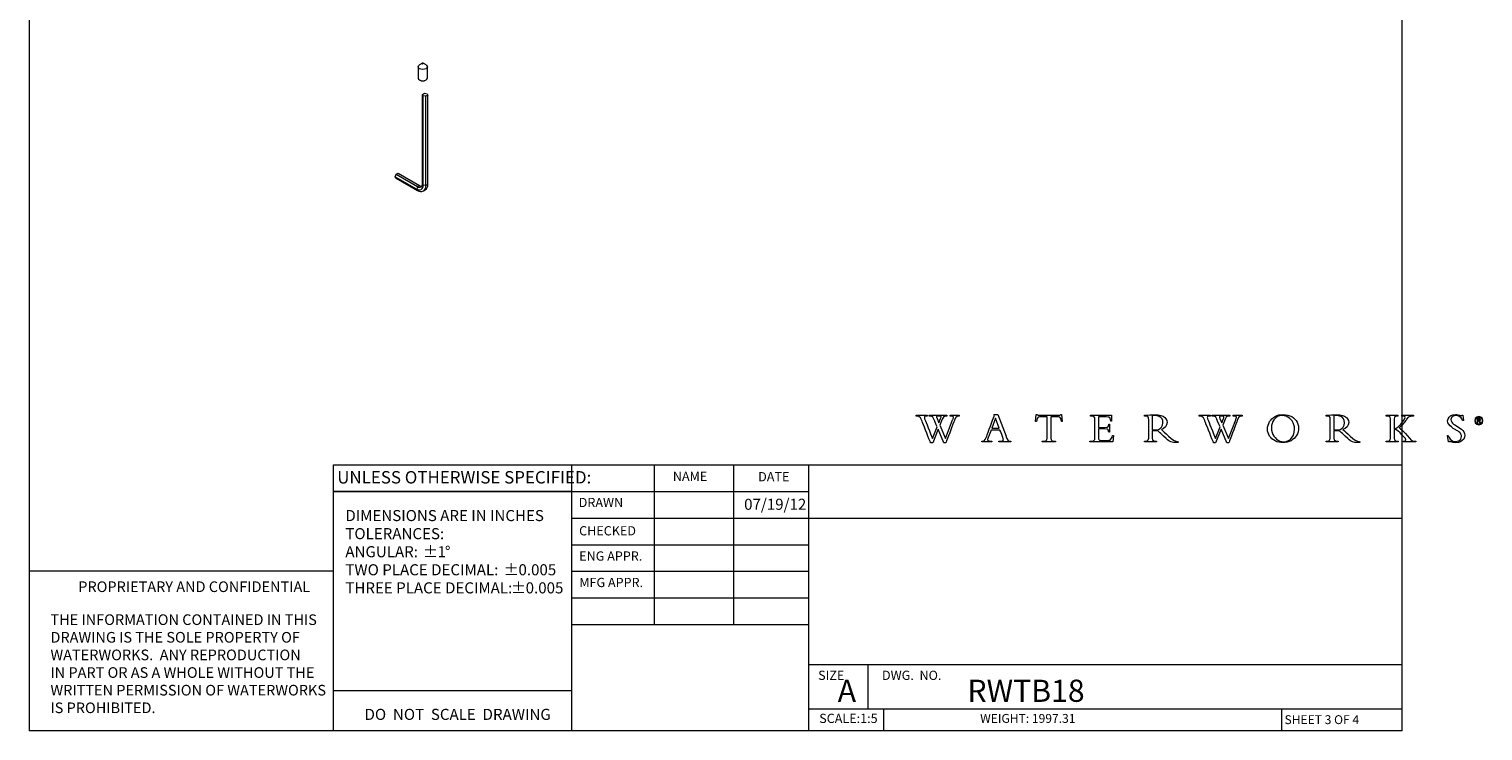
# Paper-space layout 'Install' of a CAD drawing. Units: inches. Extents: x 1.9 to 42.9, y 1.2 to 53.8.
# Drawn here: x 1.9 to 42.9, y 1.2 to 21 of the extents above; entities that cross this region are included whole.
import ezdxf

# ---------------------------------------------------------------- set-up
doc = ezdxf.new("R2010")
doc.units = ezdxf.units.IN
doc.header["$MEASUREMENT"] = 0
doc.layers.add('FORMAT', color=7, linetype='Continuous')
doc.layers.add('SLD-0', color=179, linetype='Continuous')
doc.styles.add('SLDTEXTSTYLE0', font='TXT', dxfattribs={"width": 0.75})
doc.styles.add('SLDTEXTSTYLE2', font='TXT', dxfattribs={"width": 0.69697})
doc.styles.add('SLDTEXTSTYLE3', font='TXT', dxfattribs={"width": 0.6875})
doc.styles.add('SLDTEXTSTYLE4', font='TXT', dxfattribs={"width": 0.684783})
doc.styles.add('SLDTEXTSTYLE5', font='TXT', dxfattribs={"width": 0.694444})

# ---------------------------------------------------------------- blocks, each defined once
blk = doc.blocks.new('WATERWORKSLGLOGO')
at = {"layer": 'SLD-0', "color": 250, "lineweight": 0, "ltscale": 6, "true_color": 0x191924}
for p, q in [((25.34, 28.15), (25.34, 28.21)), ((25.34, 28.21), (26.17, 28.21)), ((25.35, 28.15), (25.34, 28.15)), ((25.34, 28.15), (25.34, 28.15)), ((25.36, 28.15), (25.35, 28.15)), ((25.55, 28.13), (25.36, 28.15)), ((25.66, 28.03), (25.55, 28.13)), ((25.97, 28.1), (25.95, 28.04)), ((26.03, 28.14), (25.97, 28.1)), ((26.15, 28.15), (26.03, 28.14)), ((26.16, 28.15), (26.15, 28.15)), ((26.17, 28.15), (26.16, 28.15)), ((26.17, 28.21), (26.17, 28.15)), ((26.17, 28.15), (26.17, 28.15)), ((26.31, 28.2), (26.31, 28.21)), ((26.31, 28.21), (27.63, 28.21)), ((26.31, 28.17), (26.31, 28.2)), ((26.31, 28.15), (26.31, 28.17)), ((26.48, 28.14), (26.31, 28.15)), ((26.58, 28.07), (26.48, 28.14)), ((26.9, 28.15), (26.86, 28.13)), ((26.86, 28.13), (26.86, 28.09)), ((26.86, 28.09), (26.86, 28.07)), ((26.86, 28.07), (26.86, 28.05)), ((26.96, 28.15), (26.9, 28.15)), ((26.99, 28.15), (26.96, 28.15)), ((27.06, 28.15), (26.99, 28.15)), ((27.09, 28.15), (27.06, 28.15)), ((27.14, 28.14), (27.09, 28.15)), ((27.18, 28.12), (27.14, 28.14)), ((27.19, 28.09), (27.18, 28.12)), ((27.19, 28.06), (27.19, 28.09)), ((27.46, 28.14), (27.36, 28.07)), ((27.63, 28.15), (27.46, 28.14)), ((27.63, 28.21), (27.63, 28.2)), ((27.63, 28.2), (27.63, 28.17)), ((27.63, 28.17), (27.63, 28.15)), ((27.86, 28.2), (27.86, 28.21)), ((27.86, 28.21), (28.53, 28.21)), ((27.86, 28.17), (27.86, 28.2)), ((27.86, 28.15), (27.86, 28.17)), ((28.01, 28.14), (27.86, 28.15)), ((28.09, 28.11), (28.01, 28.14)), ((28.11, 28.05), (28.09, 28.11)), ((28.38, 28.13), (28.28, 28.05)), ((28.53, 28.15), (28.38, 28.13)), ((28.53, 28.21), (28.53, 28.2)), ((28.53, 28.2), (28.53, 28.17)), ((28.53, 28.17), (28.53, 28.15)), ((31.09, 28.03), (31.13, 28.15)), ((31.15, 28.19), (31.12, 28.26)), ((31.12, 28.26), (31.4, 28.26)), ((31.13, 28.15), (31.15, 28.19)), ((31.4, 28.26), (32.02, 26.65)), ((34.21, 27.74), (34.26, 28.27)), ((34.26, 28.27), (34.28, 28.27)), ((34.28, 28.27), (34.3, 28.27)), ((34.3, 28.27), (34.32, 28.27)), ((34.32, 28.27), (34.34, 28.23)), ((34.34, 28.23), (34.39, 28.21)), ((34.39, 28.21), (34.51, 28.21)), ((34.5, 28.1), (34.39, 28.07)), ((34.52, 28.1), (34.5, 28.1)), ((34.51, 28.21), (34.57, 28.21)), ((34.56, 28.1), (34.52, 28.1)), ((34.58, 28.1), (34.56, 28.1)), ((34.57, 28.21), (34.73, 28.21)), ((35.07, 28.1), (34.58, 28.1)), ((34.73, 28.21), (34.95, 28.21)), ((34.95, 28.21), (35.2, 28.21)), ((35.07, 26.63), (35.07, 28.1)), ((35.2, 28.21), (35.46, 28.21)), ((35.83, 28.1), (35.34, 28.1)), ((35.34, 28.1), (35.34, 26.63)), ((35.46, 28.21), (35.67, 28.21)), ((35.67, 28.21), (35.83, 28.21)), ((35.83, 28.21), (35.89, 28.21)), ((35.85, 28.1), (35.83, 28.1)), ((35.88, 28.1), (35.85, 28.1)), ((35.9, 28.1), (35.88, 28.1)), ((35.89, 28.21), (36.01, 28.21)), ((36.01, 28.07), (35.9, 28.1)), ((36.01, 28.21), (36.06, 28.23)), ((36.06, 28.23), (36.09, 28.27)), ((36.09, 28.27), (36.1, 28.27)), ((36.1, 28.27), (36.12, 28.27)), ((36.12, 28.27), (36.14, 28.27)), ((36.14, 28.27), (36.19, 27.74)), ((38.29, 28.15), (38.29, 28.21)), ((38.29, 28.21), (39.84, 28.21)), ((38.31, 28.15), (38.29, 28.15)), ((38.34, 28.15), (38.31, 28.15)), ((38.36, 28.15), (38.34, 28.15)), ((38.53, 28.13), (38.36, 28.15)), ((38.6, 28.03), (38.53, 28.13)), ((39.03, 28.1), (38.89, 28.1)), ((38.89, 28.1), (38.89, 27.31)), ((39.3, 28.1), (39.03, 28.1)), ((39.45, 28.1), (39.3, 28.1)), ((39.65, 28.08), (39.45, 28.1)), ((39.75, 27.99), (39.65, 28.08)), ((39.84, 28.21), (39.86, 27.77)), ((42.3, 28.15), (42.3, 28.21)), ((42.3, 28.21), (42.3, 28.21)), ((42.3, 28.21), (42.31, 28.21)), ((42.31, 28.15), (42.3, 28.15)), ((42.3, 28.15), (42.3, 28.15)), ((42.31, 28.21), (42.32, 28.21)), ((42.32, 28.15), (42.31, 28.15)), ((42.32, 28.21), (42.5, 28.22)), ((42.51, 28.14), (42.32, 28.15)), ((42.5, 28.22), (42.7, 28.23)), ((42.59, 28.04), (42.51, 28.14)), ((42.7, 28.23), (42.9, 28.24)), ((42.93, 28.18), (42.87, 28.17)), ((42.87, 28.17), (42.87, 28.1)), ((42.87, 28.1), (42.87, 27.9)), ((42.9, 28.24), (43.06, 28.24)), ((42.98, 28.18), (42.93, 28.18)), ((43.03, 28.19), (42.98, 28.18)), ((43.23, 28.17), (43.03, 28.19)), ((43.06, 28.24), (43.31, 28.23)), ((43.38, 28.13), (43.23, 28.17)), ((43.31, 28.23), (43.52, 28.2)), ((43.51, 28.05), (43.38, 28.13)), ((43.52, 28.2), (43.68, 28.14)), ((43.68, 28.14), (43.8, 28.05)), ((46.35, 28.15), (46.35, 28.21)), ((46.35, 28.21), (47.19, 28.21)), ((46.36, 28.15), (46.35, 28.15)), ((46.37, 28.15), (46.36, 28.15)), ((46.38, 28.15), (46.37, 28.15)), ((46.56, 28.13), (46.38, 28.15)), ((46.67, 28.03), (46.56, 28.13)), ((46.98, 28.1), (46.96, 28.04)), ((47.04, 28.14), (46.98, 28.1)), ((47.17, 28.15), (47.04, 28.14)), ((47.18, 28.15), (47.17, 28.15)), ((47.17, 28.15), (47.17, 28.15)), ((47.19, 28.15), (47.18, 28.15)), ((47.19, 28.21), (47.19, 28.15)), ((47.32, 28.2), (47.32, 28.21)), ((47.32, 28.21), (48.64, 28.21)), ((47.32, 28.17), (47.32, 28.2)), ((47.32, 28.15), (47.32, 28.17)), ((47.49, 28.14), (47.32, 28.15)), ((47.59, 28.07), (47.49, 28.14)), ((47.88, 28.13), (47.87, 28.09)), ((47.87, 28.09), (47.87, 28.07)), ((47.87, 28.07), (47.87, 28.05)), ((47.91, 28.15), (47.88, 28.13)), ((47.97, 28.15), (47.91, 28.15)), ((48.01, 28.15), (47.97, 28.15)), ((48.07, 28.15), (48.01, 28.15)), ((48.11, 28.15), (48.07, 28.15)), ((48.16, 28.14), (48.11, 28.15)), ((48.19, 28.12), (48.16, 28.14)), ((48.2, 28.09), (48.19, 28.12)), ((48.2, 28.06), (48.2, 28.09)), ((48.47, 28.14), (48.37, 28.07)), ((48.64, 28.15), (48.47, 28.14)), ((48.64, 28.21), (48.64, 28.2)), ((48.64, 28.2), (48.64, 28.17)), ((48.64, 28.17), (48.64, 28.15)), ((48.88, 28.2), (48.88, 28.21)), ((48.88, 28.21), (49.55, 28.21)), ((48.88, 28.17), (48.88, 28.2)), ((48.88, 28.15), (48.88, 28.17)), ((49.03, 28.14), (48.88, 28.15)), ((49.11, 28.11), (49.03, 28.14)), ((49.13, 28.05), (49.11, 28.11)), ((49.39, 28.13), (49.29, 28.05)), ((49.55, 28.15), (49.39, 28.13)), ((49.55, 28.21), (49.55, 28.2)), ((49.55, 28.2), (49.55, 28.17)), ((49.55, 28.17), (49.55, 28.15)), ((51.88, 28.04), (52, 28.12)), ((52, 28.12), (52.13, 28.18)), ((52.23, 28.14), (52.11, 28.07)), ((52.13, 28.18), (52.28, 28.23)), ((52.36, 28.17), (52.23, 28.14)), ((52.28, 28.23), (52.43, 28.25)), ((52.51, 28.19), (52.36, 28.17)), ((52.43, 28.25), (52.6, 28.26)), ((52.67, 28.17), (52.51, 28.19)), ((52.6, 28.26), (52.77, 28.25)), ((52.81, 28.14), (52.67, 28.17)), ((52.77, 28.25), (52.94, 28.22)), ((52.95, 28.08), (52.81, 28.14)), ((52.94, 28.22), (53.09, 28.17)), ((53.07, 28), (52.95, 28.08)), ((53.09, 28.17), (53.23, 28.11)), ((53.23, 28.11), (53.36, 28.03)), ((55.78, 28.15), (55.78, 28.21)), ((55.78, 28.21), (55.79, 28.21)), ((55.79, 28.15), (55.78, 28.15)), ((55.79, 28.21), (55.8, 28.21)), ((55.8, 28.15), (55.79, 28.15)), ((55.8, 28.21), (55.81, 28.21)), ((55.81, 28.15), (55.8, 28.15)), ((55.81, 28.21), (55.99, 28.22)), ((56, 28.14), (55.81, 28.15)), ((55.99, 28.22), (56.19, 28.23)), ((56.08, 28.04), (56, 28.14)), ((56.19, 28.23), (56.39, 28.24)), ((56.41, 28.18), (56.36, 28.17)), ((56.36, 28.17), (56.36, 28.1)), ((56.36, 28.1), (56.36, 27.9)), ((56.39, 28.24), (56.55, 28.24)), ((56.47, 28.18), (56.41, 28.18)), ((56.52, 28.19), (56.47, 28.18)), ((56.71, 28.17), (56.52, 28.19)), ((56.55, 28.24), (56.8, 28.23)), ((56.87, 28.13), (56.71, 28.17)), ((56.8, 28.23), (57, 28.2)), ((56.99, 28.05), (56.87, 28.13)), ((57, 28.2), (57.16, 28.14)), ((57.16, 28.14), (57.29, 28.05)), ((60.25, 28.15), (60.25, 28.21)), ((60.25, 28.21), (61.12, 28.21)), ((60.27, 28.15), (60.25, 28.15)), ((60.3, 28.15), (60.27, 28.15)), ((60.31, 28.15), (60.3, 28.15)), ((60.46, 28.13), (60.31, 28.15)), ((60.55, 28.06), (60.46, 28.13)), ((60.94, 28.13), (60.86, 28.06)), ((61.1, 28.15), (60.94, 28.13)), ((61.12, 28.15), (61.1, 28.15)), ((61.1, 28.15), (61.1, 28.15)), ((61.12, 28.21), (61.12, 28.15)), ((61.12, 28.15), (61.12, 28.15)), ((61.42, 28.15), (61.42, 28.21)), ((61.42, 28.21), (62.27, 28.21)), ((61.43, 28.15), (61.42, 28.15)), ((61.45, 28.15), (61.43, 28.15)), ((61.57, 28.14), (61.45, 28.15)), ((61.45, 28.15), (61.45, 28.15)), ((61.63, 28.11), (61.57, 28.14)), ((61.65, 28.05), (61.63, 28.11)), ((62.04, 28.13), (61.89, 28.06)), ((62.27, 28.15), (62.04, 28.13)), ((62.27, 28.21), (62.27, 28.2)), ((62.27, 28.2), (62.27, 28.17)), ((62.27, 28.17), (62.27, 28.15)), ((64.84, 27.95), (64.92, 28.08)), ((64.92, 28.08), (65.04, 28.18)), ((65.04, 28.18), (65.2, 28.24)), ((65.23, 28.15), (65.1, 28.04)), ((65.2, 28.24), (65.39, 28.26)), ((65.42, 28.19), (65.23, 28.15)), ((65.39, 28.26), (65.49, 28.26)), ((65.63, 28.14), (65.42, 28.19)), ((65.49, 28.26), (65.59, 28.24)), ((65.59, 28.24), (65.7, 28.21)), ((65.81, 28.01), (65.63, 28.14)), ((65.7, 28.21), (65.76, 28.2)), ((65.76, 28.2), (65.8, 28.18)), ((65.8, 28.18), (65.82, 28.18)), ((65.82, 28.18), (65.84, 28.18)), ((65.84, 28.18), (65.86, 28.2)), ((65.86, 28.2), (65.88, 28.21)), ((65.88, 28.21), (65.9, 28.21)), ((65.9, 28.21), (65.92, 28.21)), ((65.92, 28.21), (65.94, 28.21)), ((65.94, 28.21), (65.99, 27.81)), ((67.12, 28.11), (66.97, 28.07)), ((66.99, 28.04), (67.12, 28.07)), ((67.28, 28.07), (67.12, 28.11)), ((67.12, 28.07), (67.26, 28.04)), ((25.76, 27.82), (25.66, 28.03)), ((25.78, 27.78), (25.76, 27.82)), ((25.82, 27.67), (25.78, 27.78)), ((25.88, 27.51), (25.82, 27.67)), ((25.96, 27.32), (25.88, 27.51)), ((25.95, 28.04), (25.95, 28)), ((25.95, 28), (25.97, 27.94)), ((26.04, 27.1), (25.96, 27.32)), ((25.97, 27.94), (26.01, 27.84)), ((26.01, 27.84), (26.03, 27.79)), ((26.03, 27.79), (26.08, 27.67)), ((26.13, 26.88), (26.04, 27.1)), ((26.08, 27.67), (26.15, 27.49)), ((26.15, 27.49), (26.24, 27.27)), ((26.24, 27.27), (26.32, 27.06)), ((26.32, 27.06), (26.41, 26.84)), ((26.55, 26.49), (26.9, 27.34)), ((26.97, 27.17), (26.57, 26.17)), ((26.66, 27.92), (26.58, 28.07)), ((26.72, 27.77), (26.66, 27.92)), ((26.83, 27.49), (26.72, 27.77)), ((26.9, 27.34), (26.83, 27.49)), ((26.86, 28.05), (26.87, 28.03)), ((26.87, 28.03), (26.87, 28.02)), ((26.87, 28.02), (26.89, 27.99)), ((26.89, 27.99), (26.89, 27.98)), ((26.89, 27.98), (27.03, 27.66)), ((27.39, 26.17), (26.97, 27.17)), ((27.03, 27.66), (27.15, 27.96)), ((27.14, 27.6), (27.1, 27.48)), ((27.1, 27.48), (27.52, 26.49)), ((27.23, 27.8), (27.14, 27.6)), ((27.15, 27.96), (27.17, 28.02)), ((27.17, 28.02), (27.19, 28.06)), ((27.28, 27.91), (27.23, 27.8)), ((27.36, 28.07), (27.28, 27.91)), ((27.52, 26.49), (28.05, 27.87)), ((27.92, 27.13), (27.83, 26.9)), ((28, 27.35), (27.92, 27.13)), ((28.07, 27.55), (28, 27.35)), ((28.05, 27.87), (28.06, 27.89)), ((28.06, 27.89), (28.08, 27.94)), ((28.14, 27.72), (28.07, 27.55)), ((28.08, 27.94), (28.09, 27.97)), ((28.09, 27.97), (28.11, 28.01)), ((28.11, 28.03), (28.11, 28.05)), ((28.11, 28.01), (28.11, 28.03)), ((28.18, 27.83), (28.14, 27.72)), ((28.2, 27.86), (28.18, 27.83)), ((28.28, 28.05), (28.2, 27.86)), ((30.69, 26.95), (30.77, 27.17)), ((30.9, 27.11), (30.71, 26.61)), ((30.77, 27.17), (30.86, 27.4)), ((30.86, 27.4), (30.94, 27.63)), ((31.56, 27.11), (30.9, 27.11)), ((30.94, 27.63), (31.02, 27.85)), ((31.23, 28), (30.95, 27.25)), ((30.95, 27.25), (31.51, 27.25)), ((31.02, 27.85), (31.09, 28.03)), ((31.51, 27.25), (31.23, 28)), ((31.62, 26.97), (31.56, 27.11)), ((34.23, 27.74), (34.21, 27.74)), ((34.26, 27.74), (34.23, 27.74)), ((34.27, 27.74), (34.26, 27.74)), ((34.32, 27.96), (34.27, 27.74)), ((34.39, 28.07), (34.32, 27.96)), ((36.08, 27.96), (36.01, 28.07)), ((36.13, 27.74), (36.08, 27.96)), ((36.15, 27.74), (36.13, 27.74)), ((36.18, 27.74), (36.15, 27.74)), ((36.19, 27.74), (36.18, 27.74)), ((38.62, 27.81), (38.6, 28.03)), ((38.62, 27.74), (38.62, 27.81)), ((38.62, 27.57), (38.62, 27.74)), ((38.62, 27.34), (38.62, 27.57)), ((38.62, 27.1), (38.62, 27.34)), ((38.62, 26.86), (38.62, 27.1)), ((38.89, 27.31), (39.01, 27.31)), ((39, 27.2), (38.89, 27.2)), ((38.89, 27.2), (38.89, 27.05)), ((38.89, 27.05), (38.89, 26.77)), ((39.22, 27.2), (39, 27.2)), ((39.01, 27.31), (39.23, 27.31)), ((39.34, 27.2), (39.22, 27.2)), ((39.23, 27.31), (39.35, 27.31)), ((39.53, 27.19), (39.34, 27.2)), ((39.35, 27.31), (39.53, 27.33)), ((39.53, 27.33), (39.62, 27.39)), ((39.61, 27.12), (39.53, 27.19)), ((39.65, 26.95), (39.61, 27.12)), ((39.62, 27.39), (39.65, 27.55)), ((39.65, 27.55), (39.67, 27.55)), ((39.67, 27.55), (39.7, 27.55)), ((39.7, 27.55), (39.71, 27.55)), ((39.71, 27.55), (39.71, 26.95)), ((39.8, 27.77), (39.75, 27.99)), ((39.82, 27.77), (39.8, 27.77)), ((39.85, 27.77), (39.82, 27.77)), ((39.86, 27.77), (39.85, 27.77)), ((42.61, 27.81), (42.59, 28.04)), ((42.61, 27.75), (42.61, 27.81)), ((42.61, 27.58), (42.61, 27.75)), ((42.61, 27.34), (42.61, 27.58)), ((42.61, 27.1), (42.61, 27.34)), ((42.61, 26.86), (42.61, 27.1)), ((42.87, 27.9), (42.87, 27.65)), ((42.87, 27.65), (42.87, 27.4)), ((42.87, 27.4), (42.87, 27.2)), ((42.87, 27.2), (42.87, 27.13)), ((42.87, 27.13), (42.93, 27.12)), ((42.93, 27.06), (42.87, 27.06)), ((42.87, 27.06), (42.87, 26.95)), ((42.93, 27.12), (42.97, 27.12)), ((42.97, 27.06), (42.93, 27.06)), ((42.97, 27.12), (43.03, 27.12)), ((43.03, 27.06), (42.97, 27.06)), ((43.03, 27.12), (43.21, 27.13)), ((43.12, 27.06), (43.03, 27.06)), ((43.19, 27.06), (43.12, 27.06)), ((43.26, 27.07), (43.19, 27.06)), ((43.21, 27.13), (43.35, 27.16)), ((43.31, 27.04), (43.26, 27.07)), ((43.35, 27), (43.31, 27.04)), ((43.35, 27.16), (43.47, 27.22)), ((43.42, 26.94), (43.35, 27)), ((43.47, 27.22), (43.57, 27.32)), ((43.6, 27.95), (43.51, 28.05)), ((43.72, 27.24), (43.55, 27.16)), ((43.55, 27.16), (43.65, 27.06)), ((43.57, 27.32), (43.64, 27.47)), ((43.65, 27.82), (43.6, 27.95)), ((43.64, 27.47), (43.67, 27.65)), ((43.67, 27.65), (43.65, 27.82)), ((43.65, 27.06), (43.77, 26.96)), ((43.86, 27.35), (43.72, 27.24)), ((43.8, 28.05), (43.89, 27.94)), ((43.94, 27.5), (43.86, 27.35)), ((43.89, 27.94), (43.95, 27.81)), ((43.97, 27.67), (43.94, 27.5)), ((43.95, 27.81), (43.97, 27.67)), ((46.77, 27.82), (46.67, 28.03)), ((46.79, 27.78), (46.77, 27.82)), ((46.83, 27.67), (46.79, 27.78)), ((46.89, 27.51), (46.83, 27.67)), ((46.97, 27.32), (46.89, 27.51)), ((46.96, 28.04), (46.97, 28)), ((46.97, 28), (46.98, 27.94)), ((47.05, 27.1), (46.97, 27.32)), ((46.98, 27.94), (47.02, 27.84)), ((47.02, 27.84), (47.04, 27.79)), ((47.04, 27.79), (47.09, 27.67)), ((47.14, 26.88), (47.05, 27.1)), ((47.09, 27.67), (47.16, 27.49)), ((47.16, 27.49), (47.25, 27.27)), ((47.25, 27.27), (47.34, 27.06)), ((47.34, 27.06), (47.42, 26.84)), ((47.56, 26.49), (47.91, 27.34)), ((47.98, 27.17), (47.58, 26.17)), ((47.67, 27.92), (47.59, 28.07)), ((47.73, 27.77), (47.67, 27.92)), ((47.85, 27.49), (47.73, 27.77)), ((47.91, 27.34), (47.85, 27.49)), ((47.87, 28.05), (47.88, 28.03)), ((47.88, 28.03), (47.89, 28.02)), ((47.89, 28.02), (47.9, 27.99)), ((47.9, 27.99), (47.9, 27.98)), ((47.9, 27.98), (48.04, 27.66)), ((48.41, 26.17), (47.98, 27.17)), ((48.04, 27.66), (48.16, 27.96)), ((48.16, 27.6), (48.11, 27.48)), ((48.11, 27.48), (48.54, 26.49)), ((48.16, 27.96), (48.19, 28.02)), ((48.25, 27.8), (48.16, 27.6)), ((48.19, 28.02), (48.2, 28.06)), ((48.29, 27.91), (48.25, 27.8)), ((48.37, 28.07), (48.29, 27.91)), ((48.54, 26.49), (49.07, 27.87)), ((48.93, 27.13), (48.84, 26.9)), ((49.01, 27.35), (48.93, 27.13)), ((49.09, 27.55), (49.01, 27.35)), ((49.07, 27.87), (49.08, 27.89)), ((49.08, 27.89), (49.09, 27.94)), ((49.09, 27.94), (49.11, 27.97)), ((49.15, 27.72), (49.09, 27.55)), ((49.11, 27.97), (49.12, 28.01)), ((49.12, 28.01), (49.13, 28.03)), ((49.13, 28.03), (49.13, 28.05)), ((49.19, 27.83), (49.15, 27.72)), ((49.21, 27.86), (49.19, 27.83)), ((49.29, 28.05), (49.21, 27.86)), ((51.43, 27.18), (51.44, 27.33)), ((51.44, 27.04), (51.43, 27.18)), ((51.44, 27.33), (51.47, 27.48)), ((51.47, 26.91), (51.44, 27.04)), ((51.47, 27.48), (51.52, 27.61)), ((51.52, 27.61), (51.58, 27.74)), ((51.58, 27.74), (51.67, 27.85)), ((51.67, 27.85), (51.76, 27.95)), ((51.74, 27.44), (51.73, 27.26)), ((51.73, 27.26), (51.74, 27.1)), ((51.78, 27.6), (51.74, 27.44)), ((51.74, 27.1), (51.78, 26.94)), ((51.76, 27.95), (51.88, 28.04)), ((51.83, 27.74), (51.78, 27.6)), ((51.91, 27.87), (51.83, 27.74)), ((52, 27.98), (51.91, 27.87)), ((52.11, 28.07), (52, 27.98)), ((53.17, 27.9), (53.07, 28)), ((53.26, 27.79), (53.17, 27.9)), ((53.34, 27.65), (53.26, 27.79)), ((53.39, 27.5), (53.34, 27.65)), ((53.36, 28.03), (53.47, 27.93)), ((53.43, 27.34), (53.39, 27.5)), ((53.42, 26.95), (53.43, 27.17)), ((53.43, 27.17), (53.43, 27.34)), ((53.47, 27.93), (53.56, 27.82)), ((53.56, 27.82), (53.64, 27.69)), ((53.64, 27.69), (53.69, 27.56)), ((53.69, 27.56), (53.73, 27.41)), ((53.73, 27.12), (53.7, 26.97)), ((53.73, 27.41), (53.74, 27.27)), ((53.74, 27.27), (53.73, 27.12)), ((56.09, 27.81), (56.08, 28.04)), ((56.09, 27.75), (56.09, 27.81)), ((56.09, 27.58), (56.09, 27.75)), ((56.09, 27.34), (56.09, 27.58)), ((56.09, 27.1), (56.09, 27.34)), ((56.09, 26.86), (56.09, 27.1)), ((56.36, 27.9), (56.36, 27.65)), ((56.36, 27.65), (56.36, 27.4)), ((56.36, 27.4), (56.36, 27.2)), ((56.36, 27.2), (56.36, 27.13)), ((56.36, 27.13), (56.42, 27.12)), ((56.41, 27.06), (56.36, 27.06)), ((56.36, 27.06), (56.36, 26.95)), ((56.46, 27.06), (56.41, 27.06)), ((56.42, 27.12), (56.46, 27.12)), ((56.46, 27.12), (56.52, 27.12)), ((56.52, 27.06), (56.46, 27.06)), ((56.52, 27.12), (56.7, 27.13)), ((56.61, 27.06), (56.52, 27.06)), ((56.68, 27.06), (56.61, 27.06)), ((56.75, 27.07), (56.68, 27.06)), ((56.7, 27.13), (56.84, 27.16)), ((56.79, 27.04), (56.75, 27.07)), ((56.84, 27), (56.79, 27.04)), ((56.84, 27.16), (56.96, 27.22)), ((56.91, 26.94), (56.84, 27)), ((56.96, 27.22), (57.06, 27.32)), ((57.08, 27.95), (56.99, 28.05)), ((57.21, 27.24), (57.03, 27.16)), ((57.03, 27.16), (57.14, 27.06)), ((57.06, 27.32), (57.13, 27.47)), ((57.13, 27.82), (57.08, 27.95)), ((57.15, 27.65), (57.13, 27.82)), ((57.13, 27.47), (57.15, 27.65)), ((57.14, 27.06), (57.26, 26.96)), ((57.34, 27.35), (57.21, 27.24)), ((57.29, 28.05), (57.38, 27.94)), ((57.43, 27.5), (57.34, 27.35)), ((57.38, 27.94), (57.44, 27.81)), ((57.46, 27.67), (57.43, 27.5)), ((57.44, 27.81), (57.46, 27.67)), ((60.57, 27.92), (60.55, 28.06)), ((60.57, 27.89), (60.57, 27.92)), ((60.57, 27.84), (60.57, 27.89)), ((60.57, 27.81), (60.57, 27.84)), ((60.57, 26.63), (60.57, 27.81)), ((60.86, 28.06), (60.84, 27.92)), ((60.84, 27.92), (60.84, 27.89)), ((60.84, 27.89), (60.84, 27.84)), ((60.84, 27.84), (60.84, 27.81)), ((60.84, 27.81), (60.84, 27.65)), ((60.84, 27.65), (60.84, 27.37)), ((60.84, 27.37), (60.84, 27.21)), ((60.84, 27.21), (60.99, 27.25)), ((60.85, 27.16), (60.84, 27.15)), ((60.84, 27.15), (60.84, 27.02)), ((60.84, 27.02), (60.84, 26.77)), ((60.86, 27.16), (60.85, 27.16)), ((60.87, 27.16), (60.86, 27.16)), ((60.98, 27.13), (60.87, 27.16)), ((61.1, 27.06), (60.98, 27.13)), ((60.99, 27.25), (61.14, 27.36)), ((61.28, 26.9), (61.1, 27.06)), ((61.14, 27.36), (61.33, 27.55)), ((61.27, 27.32), (61.21, 27.27)), ((61.21, 27.27), (61.25, 27.25)), ((61.25, 27.25), (61.31, 27.21)), ((61.32, 27.37), (61.27, 27.32)), ((61.31, 27.21), (61.41, 27.13)), ((61.38, 27.43), (61.32, 27.37)), ((61.33, 27.55), (61.5, 27.76)), ((61.49, 27.55), (61.38, 27.43)), ((61.41, 27.13), (61.54, 27)), ((61.6, 27.69), (61.49, 27.55)), ((61.5, 27.76), (61.61, 27.93)), ((61.54, 27), (61.67, 26.86)), ((61.7, 27.82), (61.6, 27.69)), ((61.61, 27.93), (61.65, 28.05)), ((61.72, 27.84), (61.7, 27.82)), ((61.75, 27.89), (61.72, 27.84)), ((61.76, 27.92), (61.75, 27.89)), ((61.89, 28.06), (61.76, 27.92)), ((64.81, 27.8), (64.84, 27.95)), ((64.83, 27.66), (64.81, 27.8)), ((64.9, 27.54), (64.83, 27.66)), ((64.99, 27.43), (64.9, 27.54)), ((65.09, 27.34), (64.99, 27.43)), ((65.1, 28.04), (65.05, 27.89)), ((65.05, 27.89), (65.07, 27.8)), ((65.07, 27.8), (65.11, 27.71)), ((65.23, 27.24), (65.09, 27.34)), ((65.11, 27.71), (65.18, 27.63)), ((65.18, 27.63), (65.25, 27.56)), ((65.41, 27.13), (65.23, 27.24)), ((65.25, 27.56), (65.35, 27.49)), ((65.35, 27.49), (65.53, 27.38)), ((65.48, 27.09), (65.41, 27.13)), ((65.54, 27.05), (65.48, 27.09)), ((65.53, 27.38), (65.72, 27.26)), ((65.59, 27.02), (65.54, 27.05)), ((65.65, 26.97), (65.59, 27.02)), ((65.72, 27.26), (65.84, 27.17)), ((65.94, 27.81), (65.81, 28.01)), ((65.84, 27.17), (65.94, 27.08)), ((65.95, 27.81), (65.94, 27.81)), ((65.94, 27.08), (66.02, 26.97)), ((65.97, 27.81), (65.95, 27.81)), ((65.99, 27.81), (65.97, 27.81)), ((66.86, 27.96), (66.82, 27.81)), ((66.82, 27.81), (66.86, 27.65)), ((66.97, 28.07), (66.86, 27.96)), ((66.86, 27.81), (66.9, 27.94)), ((66.9, 27.67), (66.86, 27.81)), ((66.86, 27.65), (66.97, 27.55)), ((66.9, 27.94), (66.99, 28.04)), ((66.99, 27.58), (66.9, 27.67)), ((66.97, 27.55), (67.12, 27.5)), ((67.12, 27.54), (66.99, 27.58)), ((67, 27.96), (67, 27.65)), ((67.04, 27.96), (67, 27.96)), ((67, 27.65), (67.04, 27.65)), ((67.1, 27.96), (67.04, 27.96)), ((67.04, 27.82), (67.04, 27.93)), ((67.04, 27.93), (67.06, 27.93)), ((67.05, 27.82), (67.04, 27.82)), ((67.04, 27.65), (67.04, 27.79)), ((67.04, 27.79), (67.05, 27.79)), ((67.08, 27.82), (67.05, 27.82)), ((67.05, 27.79), (67.05, 27.79)), ((67.05, 27.79), (67.06, 27.79)), ((67.06, 27.93), (67.08, 27.93)), ((67.06, 27.79), (67.12, 27.78)), ((67.08, 27.93), (67.1, 27.93)), ((67.09, 27.82), (67.08, 27.82)), ((67.15, 27.82), (67.09, 27.82)), ((67.14, 27.96), (67.1, 27.96)), ((67.1, 27.93), (67.16, 27.93)), ((67.12, 27.78), (67.16, 27.74)), ((67.26, 27.58), (67.12, 27.54)), ((67.12, 27.5), (67.28, 27.55)), ((67.19, 27.96), (67.14, 27.96)), ((67.19, 27.84), (67.15, 27.82)), ((67.16, 27.93), (67.19, 27.91)), ((67.16, 27.79), (67.21, 27.81)), ((67.19, 27.77), (67.16, 27.79)), ((67.16, 27.74), (67.21, 27.65)), ((67.23, 27.93), (67.19, 27.96)), ((67.19, 27.91), (67.2, 27.88)), ((67.2, 27.88), (67.19, 27.84)), ((67.22, 27.73), (67.19, 27.77)), ((67.21, 27.81), (67.24, 27.84)), ((67.21, 27.65), (67.22, 27.65)), ((67.25, 27.65), (67.22, 27.73)), ((67.22, 27.65), (67.25, 27.65)), ((67.25, 27.88), (67.23, 27.93)), ((67.24, 27.84), (67.25, 27.88)), ((67.25, 27.65), (67.25, 27.65)), ((67.26, 28.04), (67.36, 27.94)), ((67.36, 27.67), (67.26, 27.58)), ((67.39, 27.96), (67.28, 28.07)), ((67.28, 27.55), (67.39, 27.65)), ((67.36, 27.94), (67.39, 27.81)), ((67.39, 27.81), (67.36, 27.67)), ((67.43, 27.81), (67.39, 27.96)), ((67.39, 27.65), (67.43, 27.81)), ((26.21, 26.66), (26.13, 26.88)), ((26.29, 26.47), (26.21, 26.66)), ((26.35, 26.31), (26.29, 26.47)), ((26.4, 26.21), (26.35, 26.31)), ((26.41, 26.17), (26.4, 26.21)), ((26.41, 26.84), (26.48, 26.66)), ((26.57, 26.17), (26.41, 26.17)), ((26.48, 26.66), (26.53, 26.54)), ((26.53, 26.54), (26.55, 26.49)), ((27.55, 26.17), (27.39, 26.17)), ((27.56, 26.21), (27.55, 26.17)), ((27.6, 26.32), (27.56, 26.21)), ((27.66, 26.48), (27.6, 26.32)), ((27.74, 26.68), (27.66, 26.48)), ((27.83, 26.9), (27.74, 26.68)), ((30.21, 26.29), (30.38, 26.31)), ((30.21, 26.27), (30.21, 26.29)), ((30.21, 26.24), (30.21, 26.27)), ((30.21, 26.23), (30.21, 26.24)), ((30.96, 26.23), (30.21, 26.23)), ((30.38, 26.31), (30.47, 26.4)), ((30.47, 26.4), (30.56, 26.61)), ((30.56, 26.61), (30.58, 26.65)), ((30.58, 26.65), (30.62, 26.77)), ((30.62, 26.77), (30.69, 26.95)), ((30.66, 26.46), (30.65, 26.43)), ((30.65, 26.43), (30.65, 26.41)), ((30.65, 26.41), (30.67, 26.34)), ((30.67, 26.5), (30.66, 26.46)), ((30.68, 26.53), (30.67, 26.5)), ((30.67, 26.34), (30.74, 26.31)), ((30.7, 26.58), (30.68, 26.53)), ((30.71, 26.61), (30.7, 26.58)), ((30.74, 26.31), (30.85, 26.29)), ((30.85, 26.29), (30.87, 26.29)), ((30.87, 26.29), (30.91, 26.29)), ((30.91, 26.29), (30.94, 26.29)), ((30.94, 26.29), (30.96, 26.29)), ((30.96, 26.29), (30.96, 26.23)), ((31.48, 26.23), (31.48, 26.29)), ((31.48, 26.29), (31.49, 26.29)), ((32.37, 26.23), (31.48, 26.23)), ((31.49, 26.29), (31.51, 26.29)), ((31.51, 26.29), (31.52, 26.29)), ((31.52, 26.29), (31.7, 26.3)), ((31.72, 26.71), (31.62, 26.97)), ((31.7, 26.3), (31.8, 26.33)), ((31.77, 26.56), (31.72, 26.71)), ((31.77, 26.55), (31.77, 26.56)), ((31.78, 26.53), (31.77, 26.55)), ((31.8, 26.49), (31.78, 26.53)), ((31.81, 26.45), (31.8, 26.49)), ((31.8, 26.33), (31.82, 26.4)), ((31.81, 26.42), (31.81, 26.45)), ((31.82, 26.4), (31.81, 26.42)), ((32.02, 26.65), (32.03, 26.61)), ((32.03, 26.61), (32.06, 26.53)), ((32.06, 26.53), (32.08, 26.49)), ((32.08, 26.49), (32.14, 26.37)), ((32.14, 26.37), (32.22, 26.3)), ((32.22, 26.3), (32.35, 26.29)), ((32.35, 26.29), (32.36, 26.29)), ((32.36, 26.29), (32.36, 26.29)), ((32.36, 26.29), (32.37, 26.29)), ((32.37, 26.29), (32.37, 26.23)), ((34.7, 26.29), (34.73, 26.29)), ((34.7, 26.23), (34.7, 26.29)), ((35.7, 26.23), (34.7, 26.23)), ((34.73, 26.29), (34.78, 26.29)), ((34.78, 26.29), (34.81, 26.29)), ((34.81, 26.29), (34.96, 26.31)), ((34.96, 26.31), (35.04, 26.38)), ((35.04, 26.38), (35.07, 26.52)), ((35.07, 26.6), (35.07, 26.63)), ((35.07, 26.55), (35.07, 26.6)), ((35.07, 26.52), (35.07, 26.55)), ((35.34, 26.63), (35.34, 26.6)), ((35.34, 26.6), (35.34, 26.55)), ((35.34, 26.55), (35.34, 26.52)), ((35.34, 26.52), (35.36, 26.38)), ((35.36, 26.38), (35.44, 26.31)), ((35.44, 26.31), (35.59, 26.29)), ((35.59, 26.29), (35.62, 26.29)), ((35.62, 26.29), (35.67, 26.29)), ((35.67, 26.29), (35.7, 26.29)), ((35.7, 26.29), (35.7, 26.23)), ((38.23, 26.23), (38.23, 26.29)), ((38.23, 26.29), (38.25, 26.29)), ((39.94, 26.23), (38.23, 26.23)), ((38.25, 26.29), (38.28, 26.29)), ((38.28, 26.29), (38.3, 26.29)), ((38.3, 26.29), (38.51, 26.31)), ((38.51, 26.31), (38.6, 26.41)), ((38.6, 26.41), (38.62, 26.63)), ((38.62, 26.7), (38.62, 26.86)), ((38.62, 26.63), (38.62, 26.7)), ((38.89, 26.77), (38.89, 26.62)), ((38.89, 26.62), (38.89, 26.47)), ((38.89, 26.47), (38.91, 26.4)), ((38.91, 26.4), (38.95, 26.36)), ((38.95, 26.36), (38.97, 26.35)), ((38.97, 26.35), (39, 26.34)), ((39, 26.34), (39.03, 26.34)), ((39.03, 26.34), (39.06, 26.34)), ((39.06, 26.34), (39.1, 26.34)), ((39.1, 26.34), (39.13, 26.34)), ((39.13, 26.34), (39.21, 26.34)), ((39.21, 26.34), (39.37, 26.34)), ((39.37, 26.34), (39.45, 26.34)), ((39.45, 26.34), (39.64, 26.35)), ((39.64, 26.35), (39.74, 26.37)), ((39.67, 26.95), (39.65, 26.95)), ((39.7, 26.95), (39.67, 26.95)), ((39.71, 26.95), (39.7, 26.95)), ((39.74, 26.37), (39.8, 26.43)), ((39.8, 26.43), (39.85, 26.5)), ((39.85, 26.5), (39.9, 26.59)), ((39.9, 26.59), (39.93, 26.7)), ((39.93, 26.7), (39.95, 26.7)), ((39.99, 26.7), (39.94, 26.23)), ((39.95, 26.7), (39.97, 26.7)), ((39.97, 26.7), (39.99, 26.7)), ((42.29, 26.23), (42.29, 26.29)), ((42.29, 26.29), (42.31, 26.29)), ((43.2, 26.23), (42.29, 26.23)), ((42.31, 26.29), (42.34, 26.29)), ((42.34, 26.29), (42.35, 26.29)), ((42.35, 26.29), (42.5, 26.31)), ((42.5, 26.31), (42.58, 26.38)), ((42.58, 26.38), (42.61, 26.52)), ((42.61, 26.7), (42.61, 26.86)), ((42.61, 26.63), (42.61, 26.7)), ((42.61, 26.6), (42.61, 26.63)), ((42.61, 26.55), (42.61, 26.6)), ((42.61, 26.52), (42.61, 26.55)), ((42.87, 26.95), (42.87, 26.74)), ((42.87, 26.74), (42.87, 26.63)), ((42.87, 26.63), (42.87, 26.6)), ((42.87, 26.6), (42.88, 26.55)), ((42.88, 26.55), (42.88, 26.52)), ((42.88, 26.52), (42.9, 26.38)), ((42.9, 26.38), (42.98, 26.31)), ((42.98, 26.31), (43.13, 26.29)), ((43.13, 26.29), (43.15, 26.29)), ((43.15, 26.29), (43.19, 26.29)), ((43.19, 26.29), (43.2, 26.29)), ((43.2, 26.29), (43.2, 26.23)), ((43.52, 26.86), (43.42, 26.94)), ((43.61, 26.77), (43.52, 26.86)), ((43.72, 26.65), (43.61, 26.77)), ((43.91, 26.48), (43.72, 26.65)), ((43.77, 26.96), (43.91, 26.82)), ((43.91, 26.82), (43.95, 26.79)), ((44.01, 26.38), (43.91, 26.48)), ((43.95, 26.79), (44.03, 26.71)), ((44.11, 26.31), (44.01, 26.38)), ((44.03, 26.71), (44.07, 26.67)), ((44.07, 26.67), (44.28, 26.48)), ((44.26, 26.24), (44.11, 26.31)), ((44.44, 26.2), (44.26, 26.24)), ((44.28, 26.48), (44.45, 26.35)), ((44.69, 26.19), (44.44, 26.2)), ((44.45, 26.35), (44.62, 26.28)), ((44.62, 26.28), (44.67, 26.27)), ((44.67, 26.27), (44.73, 26.26)), ((44.72, 26.19), (44.69, 26.19)), ((44.76, 26.19), (44.72, 26.19)), ((44.73, 26.26), (44.79, 26.25)), ((44.79, 26.19), (44.76, 26.19)), ((44.79, 26.25), (44.79, 26.24)), ((44.79, 26.24), (44.79, 26.21)), ((44.79, 26.21), (44.79, 26.19)), ((47.23, 26.66), (47.14, 26.88)), ((47.31, 26.47), (47.23, 26.66)), ((47.37, 26.31), (47.31, 26.47)), ((47.41, 26.21), (47.37, 26.31)), ((47.42, 26.17), (47.41, 26.21)), ((47.42, 26.84), (47.49, 26.66)), ((47.58, 26.17), (47.42, 26.17)), ((47.49, 26.66), (47.54, 26.54)), ((47.54, 26.54), (47.56, 26.49)), ((48.56, 26.17), (48.41, 26.17)), ((48.58, 26.21), (48.56, 26.17)), ((48.62, 26.32), (48.58, 26.21)), ((48.68, 26.48), (48.62, 26.32)), ((48.76, 26.68), (48.68, 26.48)), ((48.84, 26.9), (48.76, 26.68)), ((51.52, 26.79), (51.47, 26.91)), ((51.58, 26.67), (51.52, 26.79)), ((51.67, 26.56), (51.58, 26.67)), ((51.76, 26.47), (51.67, 26.56)), ((51.88, 26.38), (51.76, 26.47)), ((51.78, 26.94), (51.83, 26.79)), ((51.83, 26.79), (51.91, 26.66)), ((52, 26.31), (51.88, 26.38)), ((51.91, 26.66), (51.99, 26.55)), ((51.99, 26.55), (52.1, 26.44)), ((52.13, 26.25), (52, 26.31)), ((52.1, 26.44), (52.22, 26.36)), ((52.28, 26.21), (52.13, 26.25)), ((52.22, 26.36), (52.35, 26.3)), ((52.43, 26.19), (52.28, 26.21)), ((52.35, 26.3), (52.49, 26.27)), ((52.59, 26.17), (52.43, 26.19)), ((52.49, 26.27), (52.64, 26.25)), ((52.75, 26.19), (52.59, 26.17)), ((52.64, 26.25), (52.83, 26.27)), ((52.9, 26.21), (52.75, 26.19)), ((52.83, 26.27), (52.99, 26.33)), ((53.04, 26.26), (52.9, 26.21)), ((52.99, 26.33), (53.13, 26.42)), ((53.18, 26.32), (53.04, 26.26)), ((53.13, 26.42), (53.25, 26.56)), ((53.29, 26.4), (53.18, 26.32)), ((53.25, 26.56), (53.36, 26.74)), ((53.41, 26.49), (53.29, 26.4)), ((53.36, 26.74), (53.42, 26.95)), ((53.5, 26.6), (53.41, 26.49)), ((53.58, 26.71), (53.5, 26.6)), ((53.65, 26.84), (53.58, 26.71)), ((53.7, 26.97), (53.65, 26.84)), ((55.78, 26.23), (55.78, 26.29)), ((55.78, 26.29), (55.79, 26.29)), ((56.69, 26.23), (55.78, 26.23)), ((55.79, 26.29), (55.82, 26.29)), ((55.82, 26.29), (55.84, 26.29)), ((55.84, 26.29), (55.99, 26.31)), ((55.99, 26.31), (56.07, 26.38)), ((56.07, 26.38), (56.09, 26.52)), ((56.09, 26.7), (56.09, 26.86)), ((56.09, 26.63), (56.09, 26.7)), ((56.09, 26.6), (56.09, 26.63)), ((56.09, 26.55), (56.09, 26.6)), ((56.09, 26.52), (56.09, 26.55)), ((56.36, 26.95), (56.36, 26.74)), ((56.36, 26.74), (56.36, 26.63)), ((56.36, 26.63), (56.36, 26.6)), ((56.36, 26.6), (56.37, 26.55)), ((56.37, 26.55), (56.37, 26.52)), ((56.37, 26.52), (56.39, 26.38)), ((56.39, 26.38), (56.47, 26.31)), ((56.47, 26.31), (56.62, 26.29)), ((56.62, 26.29), (56.64, 26.29)), ((56.64, 26.29), (56.68, 26.29)), ((56.68, 26.29), (56.69, 26.29)), ((56.69, 26.29), (56.69, 26.23)), ((57, 26.86), (56.91, 26.94)), ((57.1, 26.77), (57, 26.86)), ((57.21, 26.65), (57.1, 26.77)), ((57.4, 26.48), (57.21, 26.65)), ((57.26, 26.96), (57.4, 26.82)), ((57.4, 26.82), (57.44, 26.79)), ((57.5, 26.38), (57.4, 26.48)), ((57.44, 26.79), (57.51, 26.71)), ((57.6, 26.31), (57.5, 26.38)), ((57.51, 26.71), (57.56, 26.67)), ((57.56, 26.67), (57.76, 26.48)), ((57.75, 26.24), (57.6, 26.31)), ((57.93, 26.2), (57.75, 26.24)), ((57.76, 26.48), (57.94, 26.35)), ((58.17, 26.19), (57.93, 26.2)), ((57.94, 26.35), (58.11, 26.28)), ((58.11, 26.28), (58.16, 26.27)), ((58.16, 26.27), (58.21, 26.26)), ((58.21, 26.19), (58.17, 26.19)), ((58.21, 26.26), (58.28, 26.25)), ((58.24, 26.19), (58.21, 26.19)), ((58.28, 26.19), (58.24, 26.19)), ((58.28, 26.25), (58.28, 26.24)), ((58.28, 26.24), (58.28, 26.21)), ((58.28, 26.21), (58.28, 26.19)), ((60.25, 26.23), (60.25, 26.29)), ((60.25, 26.29), (60.27, 26.29)), ((61.14, 26.23), (60.25, 26.23)), ((60.27, 26.29), (60.3, 26.29)), ((60.3, 26.29), (60.31, 26.29)), ((60.31, 26.29), (60.46, 26.31)), ((60.46, 26.31), (60.55, 26.38)), ((60.55, 26.38), (60.57, 26.52)), ((60.57, 26.6), (60.57, 26.63)), ((60.57, 26.55), (60.57, 26.6)), ((60.57, 26.52), (60.57, 26.55)), ((60.84, 26.77), (60.84, 26.63)), ((60.84, 26.63), (60.84, 26.6)), ((60.84, 26.6), (60.84, 26.55)), ((60.84, 26.55), (60.84, 26.52)), ((60.84, 26.52), (60.86, 26.38)), ((60.86, 26.38), (60.94, 26.31)), ((60.94, 26.31), (61.1, 26.29)), ((61.1, 26.29), (61.1, 26.29)), ((61.1, 26.29), (61.13, 26.29)), ((61.13, 26.29), (61.14, 26.29)), ((61.14, 26.29), (61.14, 26.23)), ((61.42, 26.75), (61.28, 26.9)), ((61.56, 26.61), (61.42, 26.75)), ((61.5, 26.29), (61.62, 26.3)), ((61.5, 26.27), (61.5, 26.29)), ((61.5, 26.24), (61.5, 26.27)), ((61.5, 26.23), (61.5, 26.24)), ((62.45, 26.23), (61.5, 26.23)), ((61.67, 26.48), (61.56, 26.61)), ((61.62, 26.3), (61.69, 26.33)), ((61.67, 26.86), (61.81, 26.7)), ((61.69, 26.44), (61.67, 26.48)), ((61.71, 26.41), (61.69, 26.44)), ((61.69, 26.33), (61.71, 26.38)), ((61.71, 26.38), (61.71, 26.41)), ((61.81, 26.7), (61.98, 26.5)), ((61.98, 26.5), (62.11, 26.36)), ((62.11, 26.36), (62.24, 26.3)), ((62.24, 26.3), (62.42, 26.29)), ((62.42, 26.29), (62.43, 26.29)), ((62.43, 26.29), (62.44, 26.29)), ((62.44, 26.29), (62.45, 26.29)), ((62.45, 26.29), (62.45, 26.23)), ((64.87, 26.23), (64.8, 26.72)), ((64.8, 26.72), (64.86, 26.72)), ((64.86, 26.72), (64.92, 26.56)), ((64.88, 26.23), (64.87, 26.23)), ((64.9, 26.23), (64.88, 26.23)), ((64.92, 26.23), (64.9, 26.23)), ((64.92, 26.56), (65, 26.44)), ((64.94, 26.25), (64.92, 26.23)), ((64.95, 26.26), (64.94, 26.25)), ((64.98, 26.26), (64.95, 26.26)), ((65, 26.26), (64.98, 26.26)), ((65, 26.44), (65.1, 26.36)), ((65.03, 26.25), (65, 26.26)), ((65.08, 26.24), (65.03, 26.25)), ((65.21, 26.2), (65.08, 26.24)), ((65.1, 26.36), (65.19, 26.3)), ((65.19, 26.3), (65.29, 26.27)), ((65.32, 26.18), (65.21, 26.2)), ((65.29, 26.27), (65.4, 26.26)), ((65.43, 26.17), (65.32, 26.18)), ((65.4, 26.26), (65.63, 26.31)), ((65.61, 26.2), (65.43, 26.17)), ((65.77, 26.25), (65.61, 26.2)), ((65.63, 26.31), (65.79, 26.44)), ((65.71, 26.93), (65.65, 26.97)), ((65.76, 26.87), (65.71, 26.93)), ((65.8, 26.8), (65.76, 26.87)), ((65.9, 26.33), (65.77, 26.25)), ((65.79, 26.44), (65.85, 26.63)), ((65.84, 26.72), (65.8, 26.8)), ((65.85, 26.63), (65.84, 26.72)), ((66, 26.44), (65.9, 26.33)), ((66.07, 26.58), (66, 26.44)), ((66.02, 26.97), (66.07, 26.86)), ((66.07, 26.86), (66.09, 26.72)), ((66.09, 26.72), (66.07, 26.58))]:
    blk.add_line(p, q, dxfattribs=at)
blk = doc.blocks.new('SW_NOTE_7')
at = {"color": 0, "linetype": 'Continuous', "lineweight": 0, "ltscale": 5, "char_height": 0.3, "attachment_point": 1}
for s, insert, style in [('THE INFORMATION CONTAINED IN THIS', (0, 0.387), 'SLDTEXTSTYLE0'), ('DRAWING IS THE SOLE PROPERTY OF', (0, -0.11), 'SLDTEXTSTYLE0'), ('WATERWORKS.  ANY REPRODUCTION', (0, -0.607), 'SLDTEXTSTYLE0'), ('IN PART OR AS A WHOLE WITHOUT THE', (0, -1.104), 'SLDTEXTSTYLE2'), ('WRITTEN PERMISSION OF WATERWORKS', (0, -1.601), 'SLDTEXTSTYLE0'), ('IS PROHIBITED.', (0, -2.098), 'SLDTEXTSTYLE0')]:
    blk.add_mtext(s, dxfattribs=dict(at, insert=insert, style=style))
blk = doc.blocks.new('SW_NOTE_8')
at = {"color": 0, "linetype": 'Continuous', "lineweight": 0, "ltscale": 5, "attachment_point": 1, "style": 'SLDTEXTSTYLE0'}
for s, insert, char_height in [('DIMENSIONS ARE IN INCHES', (0, 0.403), 0.3125), ('TOLERANCES:', (0, -0.107), 0.3125), ('ANGULAR:', (0, -0.616), 0.3125), ('%%p', (2.186, -0.616), 0.3125), ('1', (2.601, -0.616), 0.312), ('%%d', (2.811, -0.616), 0.3125), ('TWO PLACE DECIMAL:', (0, -1.125), 0.3125), ('%%p', (4.47, -1.125), 0.3125), ('0.005', (4.885, -1.125), 0.3125), ('THREE PLACE DECIMAL:', (0, -1.635), 0.3125), ('%%p', (4.674, -1.635), 0.3125), ('0.005', (5.088, -1.635), 0.3125)]:
    blk.add_mtext(s, dxfattribs=dict(at, insert=insert, char_height=char_height))

psp = doc.layouts.new('Install')

# ---------------------------------------------------------------- linework, layer by layer
at = {"color": 7, "linetype": 'Continuous', "lineweight": 0, "ltscale": 5}
for p, q in [((1.875, 53.75), (1.875, 1.25)), ((40.625, 1.25), (40.625, 53.75)), ((10.463, 8.75), (40.625, 8.75)), ((10.463, 1.25), (10.463, 8.75)), ((17.178, 8.75), (17.178, 1.25)), ((19.513, 8.75), (19.513, 4.25)), ((21.756, 8.75), (21.756, 4.25)), ((23.866, 8.75), (23.866, 1.25)), ((17.178, 8), (23.866, 8)), ((17.178, 7.25), (40.625, 7.25)), ((17.178, 6.5), (23.866, 6.5)), ((10.463, 5.75), (1.875, 5.75)), ((17.178, 5.75), (23.866, 5.75)), ((17.178, 5), (23.866, 5)), ((17.178, 4.25), (23.866, 4.25)), ((23.866, 3.125), (40.625, 3.125)), ((25.544, 3.125), (25.544, 1.875)), ((10.463, 2.387), (17.178, 2.387)), ((23.866, 1.875), (40.625, 1.875)), ((25.986, 1.875), (25.986, 1.25)), ((37.218, 1.875), (37.218, 1.25)), ((40.625, 1.25), (1.875, 1.25))]:
    psp.add_line(p, q, dxfattribs=at)
at = {"color": 7, "linetype": 'Continuous', "lineweight": 15, "ltscale": 5}
for p, q in [((12.852, 19.972), (12.852, 19.656)), ((12.974, 20.074), (12.89, 20.025)), ((13.076, 20.025), (12.992, 20.074)), ((13.114, 19.656), (13.114, 19.972)), ((12.89, 19.602), (12.904, 19.594)), ((13.062, 19.594), (13.076, 19.602)), ((12.979, 19.195), (13.032, 19.226)), ((12.998, 19.152), (12.979, 19.195)), ((12.979, 16.676), (12.979, 19.195)), ((12.998, 16.634), (12.998, 19.152)), ((13.071, 19.141), (12.998, 19.152)), ((13.032, 19.226), (13.105, 19.214)), ((13.125, 19.172), (13.071, 19.141)), ((13.071, 16.623), (13.071, 19.141)), ((13.105, 19.214), (13.125, 19.172)), ((13.125, 16.654), (13.125, 19.172)), ((12.209, 16.875), (12.236, 16.944)), ((12.209, 16.875), (12.813, 16.527)), ((12.236, 16.837), (12.209, 16.875)), ((12.236, 16.944), (12.29, 16.975)), ((12.236, 16.944), (12.839, 16.596)), ((12.236, 16.837), (12.839, 16.489)), ((12.29, 16.975), (12.893, 16.627)), ((12.839, 16.596), (12.813, 16.527)), ((12.813, 16.527), (12.839, 16.489)), ((12.893, 16.627), (12.839, 16.596)), ((12.998, 16.634), (12.979, 16.676)), ((13.071, 16.623), (12.998, 16.634)), ((13.003, 16.473), (13.057, 16.504)), ((13.125, 16.654), (13.071, 16.623))]:
    psp.add_line(p, q, dxfattribs=at)
at = {"color": 7, "linetype": 'Continuous', "lineweight": 15, "ltscale": 5, "flags": 128}
for points in [[(12.89, 19.918), (12.862, 19.943), (12.852, 19.972), (12.862, 20.001), (12.89, 20.025)], [(13.076, 20.025), (13.104, 20.001), (13.114, 19.972), (13.104, 19.943), (13.076, 19.918), (13.033, 19.902), (12.983, 19.896), (12.933, 19.902), (12.89, 19.918)], [(12.974, 20.063), (12.978, 20.061), (12.983, 20.061), (12.988, 20.061), (12.992, 20.063), (12.995, 20.065), (12.996, 20.068), (12.995, 20.071), (12.992, 20.074), (12.988, 20.075), (12.983, 20.076), (12.978, 20.075), (12.974, 20.074), (12.971, 20.071), (12.97, 20.068), (12.971, 20.065), (12.974, 20.063)], [(12.852, 19.656), (12.862, 19.627), (12.89, 19.602)], [(12.89, 19.602), (12.933, 19.586), (12.983, 19.58), (13.033, 19.586), (13.076, 19.602), (13.104, 19.627), (13.114, 19.656)]]:
    psp.add_lwpolyline(points, dxfattribs=at)
at = {"color": 7, "linetype": 'Continuous', "lineweight": 15, "ltscale": 25}
for centre, radius, start, end in [((12.983, 19.742), 0.167, 241.8769, 298.1283), ((12.885, 16.616), 0.115, 230.797, 9.214), ((12.894, 16.663), 0.086, 230.7967, 9.2143), ((12.93, 16.6), 0.143, 230.7968, 9.2141), ((12.957, 16.728), 0.12, 237.4048, 271.6874), ((12.965, 16.636), 0.161, 304.8507, 6.4615)]:
    psp.add_arc(centre, radius, start, end, dxfattribs=at)
at = {"layer": 'FORMAT', "ltscale": 5}
psp.add_line((10.463, 8), (17.178, 8), dxfattribs=at)

# ---------------------------------------------------------------- block references
at = {"color": 7, "linetype": 'Continuous', "ltscale": 5, "xscale": 0.38, "yscale": 0.38, "zscale": 0.38}
psp.add_blockref('WATERWORKSLGLOGO', (17.278, -0.571), dxfattribs=at)
at = {"color": 7, "linetype": 'Continuous', "lineweight": 0, "ltscale": 5}
for name, p in [('SW_NOTE_8', (10.8, 7.074)), ('SW_NOTE_7', (2.478, 4.149))]:
    psp.add_blockref(name, p, dxfattribs=at)

# ---------------------------------------------------------------- texts
for s, insert, char_height, attachment_point, style in [('NAME', (20.042, 8.558), 0.2604, 1, 'SLDTEXTSTYLE0'), ('DATE', (22.449, 8.547), 0.2604, 1, 'SLDTEXTSTYLE0'), ('DRAWN', (17.385, 7.82), 0.2604, 1, 'SLDTEXTSTYLE0'), ('07/19/12', (22.93, 7.795), 0.3125, 2, 'SLDTEXTSTYLE0'), ('CHECKED', (17.397, 7.022), 0.2604, 1, 'SLDTEXTSTYLE0'), ('ENG APPR.', (17.399, 6.31), 0.2604, 1, 'SLDTEXTSTYLE0'), ('PROPRIETARY AND CONFIDENTIAL', (3.263, 5.465), 0.3, 1, 'SLDTEXTSTYLE0'), ('MFG APPR.', (17.402, 5.565), 0.2604, 1, 'SLDTEXTSTYLE0'), ('SIZE', (24.141, 2.947), 0.2604, 1, 'SLDTEXTSTYLE0'), ('DWG.  NO.', (25.943, 2.947), 0.2604, 1, 'SLDTEXTSTYLE5'), ('A', (24.694, 2.694), 0.625, 1, 'SLDTEXTSTYLE0'), ('RWTB18', (30.008, 2.694), 0.625, 2, 'SLDTEXTSTYLE0'), ('DO  NOT  SCALE  DRAWING', (11.342, 1.872), 0.3125, 1, 'SLDTEXTSTYLE4'), ('SCALE:1:5', (24.172, 1.733), 0.2604, 1, 'SLDTEXTSTYLE0'), ('WEIGHT: 1997.31', (28.714, 1.727), 0.25, 1, 'SLDTEXTSTYLE0'), ('SHEET 3 OF 4', (37.302, 1.692), 0.25, 1, 'SLDTEXTSTYLE3')]:
    psp.add_mtext(s, dxfattribs=dict(at, insert=insert, char_height=char_height, attachment_point=attachment_point, style=style))
at = {"layer": 'FORMAT', "color": 7, "ltscale": 5, "insert": (10.571, 8.575), "char_height": 0.35, "attachment_point": 1, "style": 'SLDTEXTSTYLE0'}
psp.add_mtext('UNLESS OTHERWISE SPECIFIED:', dxfattribs=at)

doc.saveas('drawing.dxf')
